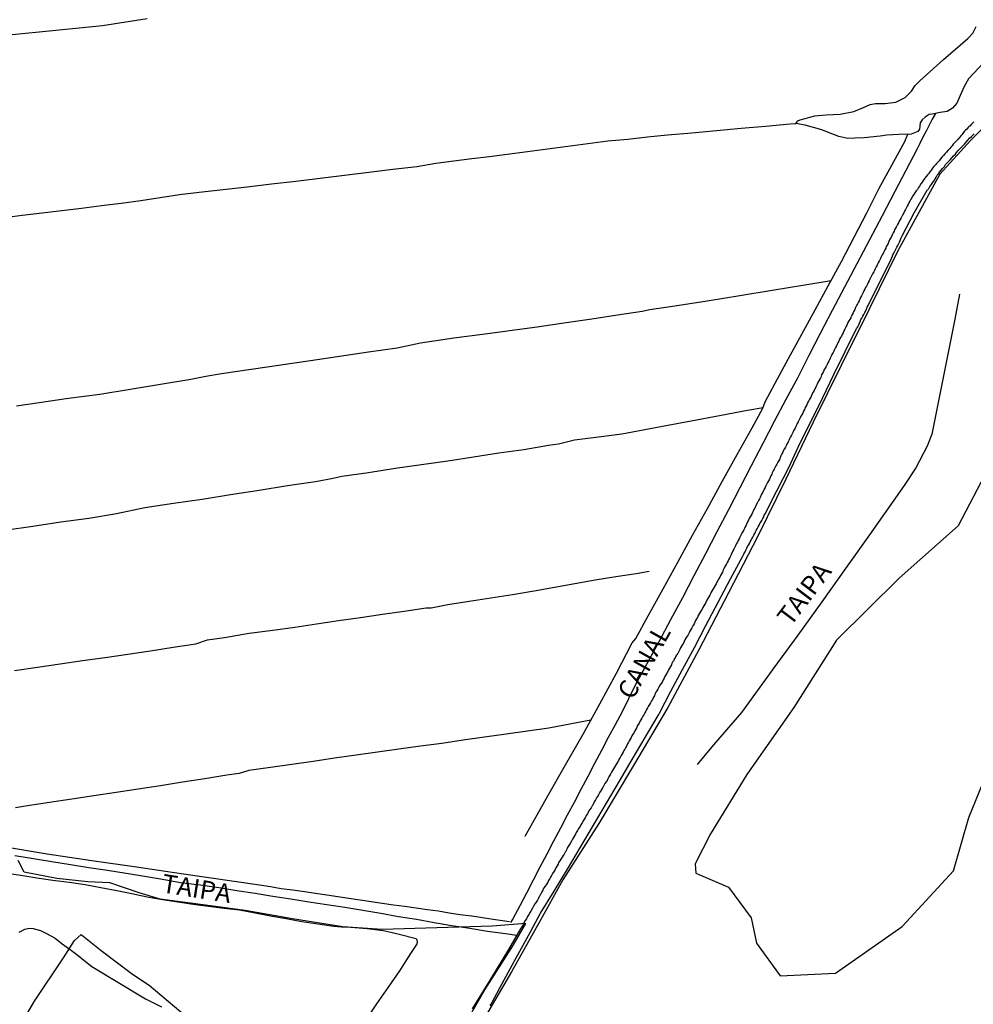
# Model space of a CAD drawing. Units: millimetres. Extents: x 185559 to 187970, y 1652111 to 1654890.
# Drawn here: x 186546 to 186675, y 1652331 to 1652463 of the extents above; entities that cross this region are included whole.
import ezdxf
from ezdxf.enums import TextEntityAlignment as Align

# ---------------------------------------------------------------- set-up
doc = ezdxf.new("R2010")
doc.units = ezdxf.units.MM
for name, color, linetype in [('IMAGEM', 7, 'Continuous'), ('V-BANHADO', 102, 'Continuous'), ('V-CANAL', 4, 'Continuous'), ('V-LAGOA', 150, 'Continuous'), ('V-LOTE', 1, 'Continuous'), ('V-NOME_DOS_LOGRADOUROS', 7, 'Continuous'), ('V-REFERENCIA', 2, 'Continuous'), ('V-VALETA', 173, 'Continuous')]:
    doc.layers.add(name, color=color, linetype=linetype)
picture_1 = doc.add_image_def('image1.jpg', size_in_pixel=(4017, 4629))

msp = doc.modelspace()

# ---------------------------------------------------------------- linework, layer by layer
at = {"layer": 'V-BANHADO'}
for points in [[(186681.17, 1652453.78), (186674.17, 1652446.86), (186670.02, 1652442.26), (186664.37, 1652431.99), (186660.61, 1652424.33), (186656.77, 1652416.55), (186652.99, 1652408.96), (186649.32, 1652401.29), (186645.57, 1652393.65), (186641.6, 1652386.01), (186637.63, 1652378.37), (186633.44, 1652370.62), (186628.82, 1652362.82), (186624.2, 1652355.02), (186619.34, 1652347.48), (186616.15, 1652341.75), (186612.46, 1652335.11), (186608.13, 1652327.77)], [(186676.56, 1652402.82), (186672.47, 1652395.02), (186664.57, 1652387.98), (186656.11, 1652379.67), (186650.4, 1652370.6), (186644.08, 1652361.63), (186639.18, 1652353.63), (186637.12, 1652349.59), (186637.22, 1652348.37), (186641.59, 1652346.49), (186644.66, 1652342.35), (186645.37, 1652338.94), (186648.54, 1652334.54), (186656.01, 1652334.9), (186664.97, 1652341.18), (186671.85, 1652348.68), (186673.91, 1652355.82), (186676.68, 1652362.65)], [(186606.86, 1652329.18), (186608.85, 1652332.7), (186612.71, 1652338.74), (186614.39, 1652341.61), (186609.85, 1652341.23), (186602.41, 1652341.02), (186595.06, 1652340.8), (186589.77, 1652341.15), (186583.01, 1652342.2), (186576.66, 1652343.33), (186571.3, 1652344.05), (186565.24, 1652344.86), (186562.4, 1652345.71), (186558.47, 1652347.04), (186555.49, 1652347.18), (186551.32, 1652347.63), (186546.92, 1652348.5), (186546.14, 1652350.05)], [(186544.81, 1652325.09), (186548.34, 1652331.16), (186552.22, 1652336.98), (186553.7, 1652339.32), (186554.59, 1652340.11), (186557.28, 1652337.97), (186561.5, 1652334.77), (186563.73, 1652333.3), (186569.7, 1652328.29), (186570.87, 1652327.63), (186574.22, 1652325.09), (186573.38, 1652321.61), (186570.59, 1652315.71), (186567.16, 1652308.42), (186563.33, 1652300.57), (186560.26, 1652293.38), (186557.29, 1652286.19), (186551.27, 1652280.78), (186549.44, 1652274.93), (186544.08, 1652268.65)]]:
    msp.add_lwpolyline(points, dxfattribs=at)
at = {"layer": 'V-CANAL'}
for points in [[(186674.58, 1652449.33), (186674.45, 1652449.16), (186674.24, 1652448.94), (186674.08, 1652448.79), (186673.93, 1652448.66), (186673.78, 1652448.49), (186673.63, 1652448.34), (186673.48, 1652448.19), (186673.35, 1652448.04), (186673.16, 1652447.85), (186673.03, 1652447.63), (186672.88, 1652447.46), (186672.66, 1652447.2), (186672.43, 1652446.94), (186672.21, 1652446.71), (186672, 1652446.47), (186671.82, 1652446.3), (186671.66, 1652446.1), (186671.52, 1652445.93), (186671.33, 1652445.7), (186671.11, 1652445.48), (186670.92, 1652445.24), (186670.7, 1652445.03), (186670.49, 1652444.79), (186670.32, 1652444.6), (186670.1, 1652444.34), (186669.91, 1652444.08), (186669.74, 1652443.91), (186669.57, 1652443.72), (186669.44, 1652443.54), (186669.22, 1652443.33), (186669.03, 1652443.07), (186668.88, 1652442.88), (186668.66, 1652442.6), (186668.53, 1652442.39), (186668.36, 1652442.21), (186668.17, 1652441.98), (186668, 1652441.74), (186667.78, 1652441.44), (186667.65, 1652441.22), (186667.46, 1652440.99), (186667.29, 1652440.67), (186667.16, 1652440.49), (186667.01, 1652440.23), (186666.83, 1652440.02), (186666.66, 1652439.76), (186666.51, 1652439.55), (186666.36, 1652439.33), (186666.23, 1652439.12), (186666.12, 1652438.9), (186665.97, 1652438.64), (186665.84, 1652438.43), (186665.74, 1652438.21), (186665.63, 1652438), (186665.52, 1652437.78), (186665.39, 1652437.52), (186665.26, 1652437.31), (186665.16, 1652437.09), (186665.03, 1652436.88), (186664.96, 1652436.66), (186664.81, 1652436.41), (186664.68, 1652436.19), (186664.57, 1652435.98), (186664.45, 1652435.72), (186664.32, 1652435.5), (186664.17, 1652435.25), (186664.06, 1652435.03), (186663.93, 1652434.81), (186663.87, 1652434.6), (186663.76, 1652434.38), (186663.63, 1652434.13), (186663.52, 1652433.91), (186663.39, 1652433.7), (186663.26, 1652433.44), (186663.18, 1652433.22), (186663.05, 1652432.97), (186662.94, 1652432.75), (186662.81, 1652432.54), (186662.75, 1652432.32), (186662.6, 1652432.1), (186662.47, 1652431.85), (186662.38, 1652431.63), (186662.25, 1652431.42), (186662.12, 1652431.16), (186662.02, 1652430.94), (186661.89, 1652430.69), (186661.76, 1652430.47), (186661.67, 1652430.26), (186661.59, 1652430.04), (186661.46, 1652429.82), (186661.33, 1652429.57), (186661.22, 1652429.35), (186661.13, 1652429.14), (186660.96, 1652428.9), (186660.81, 1652428.62), (186660.68, 1652428.36), (186660.6, 1652428.15), (186660.53, 1652427.93), (186660.4, 1652427.72), (186660.29, 1652427.5), (186660.17, 1652427.24), (186660.04, 1652427.03), (186659.95, 1652426.81), (186659.82, 1652426.6), (186659.71, 1652426.38), (186659.58, 1652426.13), (186659.5, 1652425.91), (186659.37, 1652425.7), (186659.28, 1652425.48), (186659.18, 1652425.27), (186659.05, 1652425.05), (186658.94, 1652424.84), (186658.83, 1652424.62), (186658.7, 1652424.38), (186658.57, 1652424.1), (186658.45, 1652423.85), (186658.36, 1652423.63), (186658.25, 1652423.42), (186658.14, 1652423.2), (186658.12, 1652423.18), (186658.1, 1652423.11), (186658.06, 1652423.05), (186658.04, 1652422.99), (186657.93, 1652422.77), (186657.8, 1652422.56), (186657.67, 1652422.34), (186657.54, 1652422.08), (186657.44, 1652421.87), (186657.33, 1652421.65), (186657.24, 1652421.44), (186657.13, 1652421.22), (186657, 1652420.96), (186656.9, 1652420.75), (186656.81, 1652420.53), (186656.68, 1652420.32), (186656.55, 1652420.1), (186656.42, 1652419.85), (186656.32, 1652419.63), (186656.23, 1652419.42), (186656.12, 1652419.2), (186655.99, 1652418.98), (186655.86, 1652418.73), (186655.76, 1652418.51), (186655.67, 1652418.3), (186655.5, 1652418.04), (186655.41, 1652417.82), (186655.28, 1652417.57), (186655.18, 1652417.35), (186655.09, 1652417.14), (186654.98, 1652416.92), (186654.87, 1652416.7), (186654.75, 1652416.45), (186654.62, 1652416.23), (186654.49, 1652416.02), (186654.36, 1652415.76), (186654.23, 1652415.54), (186654.1, 1652415.31), (186654.01, 1652414.98), (186653.97, 1652414.87), (186653.89, 1652414.81), (186653.87, 1652414.73), (186653.76, 1652414.51), (186653.63, 1652414.3), (186653.52, 1652414.08), (186653.43, 1652413.87), (186653.33, 1652413.65), (186653.2, 1652413.44), (186653.11, 1652413.22), (186652.98, 1652412.98), (186652.83, 1652412.66), (186652.7, 1652412.4), (186652.59, 1652412.19), (186652.47, 1652411.97), (186652.38, 1652411.76), (186652.25, 1652411.54), (186652.12, 1652411.28), (186651.99, 1652411.07), (186651.88, 1652410.85), (186651.82, 1652410.64), (186651.71, 1652410.42), (186651.58, 1652410.17), (186651.48, 1652409.95), (186651.35, 1652409.74), (186651.22, 1652409.52), (186651.09, 1652409.26), (186650.96, 1652409.01), (186650.83, 1652408.79), (186650.77, 1652408.57), (186650.66, 1652408.36), (186650.55, 1652408.14), (186650.4, 1652407.89), (186650.29, 1652407.67), (186650.21, 1652407.46), (186650.06, 1652407.2), (186649.95, 1652406.98), (186649.82, 1652406.73), (186649.71, 1652406.51), (186649.63, 1652406.3), (186649.5, 1652406.08), (186649.39, 1652405.86), (186649.26, 1652405.61), (186649.15, 1652405.39), (186649.02, 1652405.18), (186648.9, 1652404.92), (186648.79, 1652404.7), (186648.66, 1652404.45), (186648.55, 1652404.23), (186648.49, 1652404.02), (186648.38, 1652403.8), (186648.25, 1652403.58), (186648.12, 1652403.33), (186647.99, 1652403.11), (186647.86, 1652402.9), (186647.73, 1652402.64), (186647.63, 1652402.42), (186647.48, 1652402.17), (186647.43, 1652401.95), (186647.3, 1652401.74), (186647.2, 1652401.52), (186647.11, 1652401.31), (186647, 1652401.09), (186646.87, 1652400.87), (186646.74, 1652400.66), (186646.62, 1652400.4), (186646.53, 1652400.19), (186646.4, 1652399.97), (186646.31, 1652399.76), (186646.21, 1652399.54), (186646.06, 1652399.28), (186645.95, 1652399.07), (186645.86, 1652398.85), (186645.76, 1652398.64), (186645.63, 1652398.42), (186645.5, 1652398.18), (186645.35, 1652397.86), (186645.24, 1652397.61), (186645.15, 1652397.39), (186645.02, 1652397.2), (186644.89, 1652396.92), (186644.77, 1652396.7), (186644.64, 1652396.44), (186644.51, 1652396.23), (186644.4, 1652396.01), (186644.29, 1652395.8), (186644.18, 1652395.58), (186644.08, 1652395.33), (186643.97, 1652395.11), (186643.86, 1652394.9), (186643.75, 1652394.68), (186643.65, 1652394.47), (186643.52, 1652394.25), (186643.41, 1652394.04), (186643.3, 1652393.84), (186643.13, 1652393.52), (186643.05, 1652393.3), (186642.92, 1652393.05), (186642.81, 1652392.83), (186642.7, 1652392.64), (186642.55, 1652392.36), (186642.44, 1652392.14), (186642.31, 1652391.88), (186642.18, 1652391.67), (186642.08, 1652391.45), (186641.99, 1652391.24), (186641.93, 1652391.02), (186641.78, 1652390.77), (186641.67, 1652390.55), (186641.56, 1652390.34), (186641.41, 1652390.12), (186641.32, 1652389.91), (186641.2, 1652389.69), (186641.09, 1652389.48), (186640.98, 1652389.26), (186640.87, 1652389), (186640.79, 1652388.79), (186640.68, 1652388.57), (186640.55, 1652388.36), (186640.44, 1652388.14), (186640.27, 1652387.88), (186640.16, 1652387.67), (186640.03, 1652387.45), (186639.93, 1652387.24), (186639.8, 1652387.02), (186639.67, 1652386.77), (186639.56, 1652386.55), (186639.43, 1652386.34), (186639.3, 1652386.12), (186639.2, 1652385.91), (186639.09, 1652385.69), (186638.96, 1652385.48), (186638.83, 1652385.26), (186638.7, 1652385.02), (186638.55, 1652384.74), (186638.44, 1652384.49), (186638.31, 1652384.27), (186638.18, 1652384.06), (186638.06, 1652383.84), (186637.93, 1652383.63), (186637.8, 1652383.41), (186637.67, 1652383.2), (186637.54, 1652382.98), (186637.43, 1652382.72), (186637.32, 1652382.51), (186637.19, 1652382.29), (186637.09, 1652382.08), (186636.98, 1652381.88), (186636.81, 1652381.58), (186636.66, 1652381.34), (186636.53, 1652381.09), (186636.42, 1652380.87), (186636.31, 1652380.66), (186636.18, 1652380.4), (186636.05, 1652380.18), (186635.88, 1652379.93), (186635.75, 1652379.71), (186635.65, 1652379.5), (186635.54, 1652379.28), (186635.41, 1652379.07), (186635.28, 1652378.85), (186635.17, 1652378.64), (186635.09, 1652378.42), (186634.94, 1652378.16), (186634.83, 1652377.95), (186634.79, 1652377.88), (186634.76, 1652377.82), (186634.7, 1652377.75), (186634.7, 1652377.69), (186634.59, 1652377.62), (186634.55, 1652377.47), (186634.53, 1652377.43), (186634.46, 1652377.36), (186634.44, 1652377.26), (186634.4, 1652377.19), (186634.36, 1652377.19), (186634.31, 1652377.11), (186634.31, 1652377.02), (186634.25, 1652377), (186634.21, 1652376.85), (186634.14, 1652376.79), (186634.1, 1652376.72), (186634.05, 1652376.63), (186634.01, 1652376.57), (186633.93, 1652376.36), (186633.82, 1652376.14), (186633.67, 1652375.88), (186633.54, 1652375.67), (186633.45, 1652375.45), (186633.37, 1652375.34), (186633.3, 1652375.24), (186633.19, 1652375.02), (186633.04, 1652374.76), (186632.94, 1652374.55), (186632.83, 1652374.33), (186632.72, 1652374.12), (186632.59, 1652373.9), (186632.44, 1652373.67), (186632.25, 1652373.34), (186632.12, 1652373.09), (186631.99, 1652372.87), (186631.86, 1652372.66), (186631.73, 1652372.4), (186631.65, 1652372.18), (186631.5, 1652371.92), (186631.39, 1652371.71), (186631.26, 1652371.51), (186631.11, 1652371.24), (186630.98, 1652371.02), (186630.83, 1652370.76), (186630.72, 1652370.55), (186630.57, 1652370.33), (186630.48, 1652370.12), (186630.36, 1652369.9), (186630.23, 1652369.65), (186630.1, 1652369.45), (186629.97, 1652369.17), (186629.84, 1652368.96), (186629.71, 1652368.74), (186629.58, 1652368.5), (186629.39, 1652368.2), (186629.28, 1652367.92), (186629.15, 1652367.71), (186629.02, 1652367.49), (186628.91, 1652367.28), (186628.78, 1652367.06), (186628.63, 1652366.81), (186628.51, 1652366.59), (186628.38, 1652366.38), (186628.25, 1652366.16), (186628.18, 1652365.95), (186628.05, 1652365.73), (186627.95, 1652365.52), (186627.82, 1652365.3), (186627.67, 1652365.04), (186627.56, 1652364.83), (186627.43, 1652364.61), (186627.32, 1652364.4), (186627.19, 1652364.18), (186627.06, 1652363.92), (186626.93, 1652363.71), (186626.81, 1652363.49), (186626.68, 1652363.28), (186626.55, 1652363.06), (186626.4, 1652362.81), (186626.27, 1652362.59), (186626.14, 1652362.38), (186626.01, 1652362.16), (186625.88, 1652361.95), (186625.8, 1652361.73), (186625.67, 1652361.51), (186625.54, 1652361.3), (186625.39, 1652361.04), (186625.28, 1652360.83), (186625.15, 1652360.61), (186625, 1652360.42), (186624.85, 1652360.14), (186624.7, 1652359.88), (186624.59, 1652359.67), (186624.57, 1652359.6), (186624.53, 1652359.56), (186624.49, 1652359.54), (186624.49, 1652359.43), (186624.4, 1652359.38), (186624.33, 1652359.24), (186624.29, 1652359.15), (186624.14, 1652358.89), (186624.01, 1652358.68), (186623.88, 1652358.46), (186623.73, 1652358.22), (186623.54, 1652357.92), (186623.41, 1652357.6), (186623.37, 1652357.53), (186623.35, 1652357.47), (186623.3, 1652357.43), (186623.28, 1652357.39), (186623.13, 1652357.15), (186622.93, 1652356.85), (186622.76, 1652356.57), (186622.64, 1652356.35), (186622.48, 1652356.11), (186622.33, 1652355.79), (186622.18, 1652355.54), (186622.05, 1652355.32), (186621.92, 1652355.11), (186621.78, 1652354.85), (186621.65, 1652354.63), (186621.49, 1652354.39), (186621.32, 1652354.07), (186621.15, 1652353.81), (186621.04, 1652353.6), (186620.91, 1652353.38), (186620.79, 1652353.13), (186620.66, 1652352.91), (186620.5, 1652352.67), (186620.31, 1652352.35), (186620.16, 1652352.09), (186620.03, 1652351.88), (186619.92, 1652351.66), (186619.8, 1652351.41), (186619.77, 1652351.36), (186619.73, 1652351.28), (186619.67, 1652351.19), (186619.52, 1652350.93), (186619.39, 1652350.72), (186619.26, 1652350.5), (186619.09, 1652350.24), (186618.96, 1652350.03), (186618.78, 1652349.77), (186618.7, 1652349.56), (186618.57, 1652349.34), (186618.42, 1652349.08), (186618.29, 1652348.87), (186618.16, 1652348.63), (186617.97, 1652348.31), (186617.82, 1652348.05), (186617.69, 1652347.84), (186617.58, 1652347.62), (186617.43, 1652347.36), (186617.39, 1652347.25), (186617.37, 1652347.21), (186617.32, 1652347.15), (186617.28, 1652347.1), (186617.26, 1652347.04), (186617.11, 1652346.8), (186616.96, 1652346.59), (186616.81, 1652346.37), (186616.66, 1652346.07), (186616.53, 1652345.83), (186616.46, 1652345.72), (186616.42, 1652345.62), (186616.35, 1652345.53), (186616.31, 1652345.4), (186616.25, 1652345.3), (186616.2, 1652345.25), (186616.18, 1652345.19), (186616.16, 1652345.12), (186616.12, 1652345.1), (186616.07, 1652345.04), (186616.05, 1652345), (186615.92, 1652344.74), (186615.75, 1652344.48), (186615.6, 1652344.22), (186615.41, 1652343.92), (186615.28, 1652343.66), (186615.08, 1652343.36), (186614.96, 1652343.1), (186614.78, 1652342.8), (186614.61, 1652342.54), (186614.44, 1652342.24), (186614.29, 1652341.99), (186614.12, 1652341.68), (186613.99, 1652341.43), (186613.82, 1652341.13), (186613.66, 1652340.87), (186612.06, 1652338.12), (186609.6, 1652334.12), (186607.14, 1652330.12)], [(186609.58, 1652330.54), (186609.69, 1652330.76), (186609.84, 1652331.02), (186611.47, 1652334.01), (186613.09, 1652337), (186614.71, 1652339.99), (186616.36, 1652342.96), (186618.17, 1652345.93), (186619.98, 1652348.9), (186621.72, 1652351.85), (186623.46, 1652354.8), (186625.2, 1652357.75), (186626.94, 1652360.7), (186628.68, 1652363.65), (186630.42, 1652366.6), (186632.16, 1652369.55), (186632.34, 1652369.86), (186633.86, 1652372.8), (186635.41, 1652375.74), (186637.05, 1652378.68), (186638.58, 1652381.62), (186640.22, 1652384.76), (186641.89, 1652387.9), (186643.56, 1652391.04), (186643.57, 1652391.04), (186643.59, 1652391.06), (186643.61, 1652391.11), (186643.69, 1652391.28), (186643.84, 1652391.54), (186643.95, 1652391.76), (186644.08, 1652392.01), (186644.16, 1652392.23), (186644.29, 1652392.44), (186644.42, 1652392.66), (186644.53, 1652392.87), (186644.66, 1652393.09), (186644.74, 1652393.3), (186644.87, 1652393.52), (186645.02, 1652393.78), (186645.13, 1652393.99), (186645.22, 1652394.21), (186645.35, 1652394.42), (186645.48, 1652394.64), (186645.6, 1652394.9), (186645.73, 1652395.11), (186645.84, 1652395.33), (186645.97, 1652395.54), (186646.1, 1652395.76), (186646.23, 1652396.01), (186646.34, 1652396.23), (186646.42, 1652396.44), (186646.53, 1652396.66), (186648.15, 1652399.8), (186649.77, 1652402.94), (186651.21, 1652406.08), (186652.78, 1652409.17), (186654.28, 1652412.26), (186655.78, 1652415.35), (186657.28, 1652418.44), (186658.83, 1652421.53), (186658.88, 1652421.6), (186658.92, 1652421.65), (186658.98, 1652421.78), (186659.11, 1652422.04), (186659.22, 1652422.25), (186659.31, 1652422.47), (186659.41, 1652422.73), (186659.54, 1652422.94), (186659.67, 1652423.2), (186659.8, 1652423.42), (186659.93, 1652423.67), (186660.06, 1652423.93), (186660.14, 1652424.15), (186660.27, 1652424.4), (186660.38, 1652424.62), (186661.92, 1652427.71), (186663.47, 1652430.82), (186663.48, 1652430.88), (186663.5, 1652430.92), (186663.54, 1652431), (186663.61, 1652431.12), (186663.69, 1652431.42), (186663.84, 1652431.67), (186663.97, 1652431.93), (186664.1, 1652432.19), (186664.23, 1652432.45), (186664.36, 1652432.71), (186664.49, 1652432.97), (186664.64, 1652433.22), (186664.73, 1652433.48), (186664.83, 1652433.74), (186664.96, 1652434), (186666.55, 1652437.09), (186668.33, 1652440.13), (186668.4, 1652440.17), (186668.45, 1652440.27), (186668.53, 1652440.36), (186668.68, 1652440.62), (186668.88, 1652440.88), (186669.03, 1652441.1), (186669.2, 1652441.33), (186669.39, 1652441.65), (186669.5, 1652441.87), (186669.67, 1652442.13), (186669.82, 1652442.34), (186670.02, 1652442.6), (186670.19, 1652442.82), (186670.38, 1652443.05), (186670.64, 1652443.33), (186670.79, 1652443.59), (186670.98, 1652443.8), (186671.22, 1652444.04), (186671.46, 1652444.27), (186671.63, 1652444.49), (186671.87, 1652444.73), (186672.11, 1652444.96), (186672.27, 1652445.18), (186672.49, 1652445.44), (186672.64, 1652445.63), (186672.88, 1652445.87), (186673.11, 1652446.1), (186673.33, 1652446.32), (186673.56, 1652446.6), (186673.76, 1652446.84), (186673.99, 1652447.11), (186674.26, 1652447.33), (186674.47, 1652447.5), (186674.64, 1652447.72)]]:
    msp.add_lwpolyline(points, dxfattribs=at)
at = {"layer": 'V-LAGOA'}
msp.add_lwpolyline([(186675.92, 1652457.3), (186673.86, 1652455.09), (186673.28, 1652454.05), (186672.73, 1652452.86), (186672.29, 1652451.82), (186671.71, 1652451.14), (186671.02, 1652450.7), (186670.07, 1652450.55), (186668.98, 1652450.36), (186668.59, 1652450.31), (186668.05, 1652449.95), (186667.63, 1652449.6), (186667.36, 1652449.17), (186667.27, 1652448.31), (186667.04, 1652448), (186666.18, 1652447.66), (186664.52, 1652447.63), (186662.91, 1652447.54), (186661.99, 1652447.39), (186659.83, 1652447.16), (186658.58, 1652447.1), (186657.64, 1652447.07), (186656.45, 1652447.33), (186654.71, 1652448.01), (186654.14, 1652448.25), (186651.9, 1652448.86), (186650.67, 1652449.09), (186650.67, 1652449.09), (186650.91, 1652449.44), (186651.25, 1652449.58), (186651.91, 1652449.77), (186652.56, 1652449.95), (186653.21, 1652450.13), (186654.72, 1652450.26), (186656.61, 1652450.35), (186658.45, 1652450.69), (186659.74, 1652451.22), (186660.65, 1652451.64), (186661.37, 1652451.76), (186662.67, 1652451.79), (186664.1, 1652451.95), (186665.34, 1652452.59), (186666.21, 1652453.41), (186666.68, 1652454.19), (186667.31, 1652454.84), (186670.52, 1652457.67), (186673.77, 1652460.5), (186674.43, 1652461.21), (186674.89, 1652462.13)], dxfattribs=at)
at = {"layer": 'V-LOTE'}
for points in [[(186669.43, 1652450.44), (186668.98, 1652449.66), (186668.59, 1652448.85), (186668.17, 1652448.04), (186667.75, 1652447.23), (186667.33, 1652446.42), (186666.91, 1652445.61), (186663.96, 1652439.94), (186662.27, 1652436.7), (186660.56, 1652433.46), (186658.85, 1652430.23), (186657.2, 1652427.09), (186655.55, 1652423.95), (186653.93, 1652420.87), (186652.42, 1652417.91), (186650.91, 1652414.95), (186649.31, 1652411.99), (186647.75, 1652409.03), (186646.21, 1652406.07), (186644.67, 1652403.11), (186643.13, 1652400.15), (186641.59, 1652397.19), (186640.05, 1652394.23), (186638.51, 1652391.27), (186636.97, 1652388.31), (186635.43, 1652385.35), (186633.83, 1652382.39), (186632.23, 1652379.43), (186630.63, 1652376.47), (186629.03, 1652373.51), (186628.16, 1652371.79), (186627.32, 1652370.05), (186626.38, 1652368.31), (186625.45, 1652366.57), (186624.53, 1652364.83), (186623.61, 1652363.09), (186622.69, 1652361.35), (186621.77, 1652359.61), (186620.85, 1652357.87), (186619.93, 1652356.13), (186619.01, 1652354.39), (186618.09, 1652352.65), (186617.18, 1652350.91), (186616.27, 1652349.17), (186615.36, 1652347.43), (186614.45, 1652345.69), (186613.54, 1652343.95), (186612.63, 1652342.21), (186612.31, 1652341.71)], [(186669.43, 1652450.44), (186668.98, 1652449.66), (186668.59, 1652448.85), (186668.17, 1652448.04), (186667.75, 1652447.23), (186667.33, 1652446.42), (186666.91, 1652445.61), (186663.96, 1652439.94), (186662.27, 1652436.7), (186660.56, 1652433.46), (186658.85, 1652430.23), (186657.2, 1652427.09), (186655.55, 1652423.95), (186653.93, 1652420.87), (186652.42, 1652417.91), (186650.91, 1652414.95), (186649.31, 1652411.99), (186647.75, 1652409.03), (186646.21, 1652406.07), (186644.67, 1652403.11), (186643.13, 1652400.15), (186641.59, 1652397.19), (186640.05, 1652394.23), (186638.51, 1652391.27), (186636.97, 1652388.31), (186635.43, 1652385.35), (186633.83, 1652382.39), (186632.23, 1652379.43), (186630.63, 1652376.47), (186629.03, 1652373.51), (186628.16, 1652371.79), (186627.32, 1652370.05), (186626.38, 1652368.31), (186625.45, 1652366.57), (186624.53, 1652364.83), (186623.61, 1652363.09), (186622.69, 1652361.35), (186621.77, 1652359.61), (186620.85, 1652357.87), (186619.93, 1652356.13), (186619.01, 1652354.39), (186618.09, 1652352.65), (186617.18, 1652350.91), (186616.27, 1652349.17), (186615.36, 1652347.43), (186614.45, 1652345.69), (186613.54, 1652343.95), (186612.63, 1652342.21), (186612.31, 1652341.71)], [(186672.68, 1652426.15), (186672.03, 1652422.81), (186671, 1652417.65), (186669.97, 1652412.49), (186668.94, 1652407.33), (186668.33, 1652405.75), (186666.8, 1652402.83), (186665.24, 1652400.46), (186663.74, 1652398.35), (186660.54, 1652393.82), (186657.34, 1652389.31), (186654.14, 1652384.8), (186650.92, 1652380.32), (186647.7, 1652375.95), (186647.7, 1652375.95), (186647.14, 1652375.14), (186643.36, 1652369.96), (186639.58, 1652365.59), (186637.39, 1652362.96)], [(186612.16, 1652341.83), (186609.99, 1652342.11), (186608.54, 1652342.35), (186607.09, 1652342.59), (186605.54, 1652342.76), (186604.06, 1652342.98), (186602.63, 1652343.23), (186601.12, 1652343.44), (186599.61, 1652343.65), (186598.1, 1652343.86), (186596.59, 1652344.07), (186595.08, 1652344.28), (186593.57, 1652344.49), (186592.08, 1652344.72), (186590.59, 1652344.95), (186589.1, 1652345.18), (186587.61, 1652345.41), (186586.12, 1652345.64), (186584.63, 1652345.87), (186583.06, 1652346.06), (186581.49, 1652346.25), (186580.04, 1652346.5), (186578.59, 1652346.75), (186568.03, 1652348.27), (186562.03, 1652349.15), (186556.03, 1652350.03), (186550.03, 1652350.91), (186544.16, 1652351.88)], [(186612.16, 1652341.83), (186609.99, 1652342.11), (186608.54, 1652342.35), (186607.09, 1652342.59), (186605.54, 1652342.76), (186604.06, 1652342.98), (186602.63, 1652343.23), (186601.12, 1652343.44), (186599.61, 1652343.65), (186598.1, 1652343.86), (186596.59, 1652344.07), (186595.08, 1652344.28), (186593.57, 1652344.49), (186592.08, 1652344.72), (186590.59, 1652344.95), (186589.1, 1652345.18), (186587.61, 1652345.41), (186586.12, 1652345.64), (186584.63, 1652345.87), (186583.06, 1652346.06), (186581.49, 1652346.25), (186580.04, 1652346.5), (186578.59, 1652346.75), (186568.03, 1652348.27), (186562.03, 1652349.15), (186556.03, 1652350.03), (186550.03, 1652350.91), (186544.16, 1652351.88)], [(186592.82, 1652328.52), (186594.36, 1652330.79), (186595.89, 1652333.02), (186597.42, 1652335.25), (186598.91, 1652337.56), (186599.73, 1652338.78), (186599.81, 1652339.08), (186599.76, 1652339.42), (186599.63, 1652339.54), (186597.35, 1652340.11), (186595.62, 1652340.54), (186595.2, 1652340.6), (186593.02, 1652340.86), (186590.84, 1652341.07), (186589.59, 1652341.08), (186588.54, 1652341.2), (186586.4, 1652341.5), (186584.28, 1652341.81), (186582.17, 1652342.2), (186580.07, 1652342.59), (186577.98, 1652342.98), (186575.89, 1652343.37), (186573.8, 1652343.62), (186571.72, 1652343.87), (186569.66, 1652344.16), (186567.6, 1652344.45), (186565.54, 1652344.76), (186563.48, 1652345.14), (186561.43, 1652345.56), (186559.38, 1652345.98), (186557.26, 1652346.39), (186555.15, 1652346.79), (186552.98, 1652347.09), (186550.81, 1652347.39), (186548.64, 1652347.69), (186546.48, 1652348.03), (186544.34, 1652348.37)]]:
    msp.add_lwpolyline(points, dxfattribs=at)
at = {"layer": 'V-REFERENCIA'}
for points in [[(186672.68, 1652426.15), (186672.03, 1652422.81), (186671, 1652417.65), (186669.97, 1652412.49), (186668.94, 1652407.33), (186668.33, 1652405.75), (186666.8, 1652402.83), (186665.24, 1652400.46), (186663.74, 1652398.35), (186660.54, 1652393.82), (186657.34, 1652389.31), (186654.14, 1652384.8), (186650.92, 1652380.32), (186647.7, 1652375.95), (186647.7, 1652375.95), (186647.14, 1652375.14), (186643.36, 1652369.96), (186639.58, 1652365.59), (186637.39, 1652362.96)], [(186592.82, 1652328.52), (186594.36, 1652330.79), (186595.89, 1652333.02), (186597.42, 1652335.25), (186598.91, 1652337.56), (186599.73, 1652338.78), (186599.81, 1652339.08), (186599.76, 1652339.42), (186599.63, 1652339.54), (186597.35, 1652340.11), (186595.62, 1652340.54), (186595.2, 1652340.6), (186593.02, 1652340.86), (186590.84, 1652341.07), (186589.59, 1652341.08), (186588.54, 1652341.2), (186586.4, 1652341.5), (186584.28, 1652341.81), (186582.17, 1652342.2), (186580.07, 1652342.59), (186577.98, 1652342.98), (186575.89, 1652343.37), (186573.8, 1652343.62), (186571.72, 1652343.87), (186569.66, 1652344.16), (186567.6, 1652344.45), (186565.54, 1652344.76), (186563.48, 1652345.14), (186561.43, 1652345.56), (186559.38, 1652345.98), (186557.26, 1652346.39), (186555.15, 1652346.79), (186552.98, 1652347.09), (186550.81, 1652347.39), (186548.64, 1652347.69), (186546.48, 1652348.03), (186544.34, 1652348.37)]]:
    msp.add_lwpolyline(points, dxfattribs=at)
at = {"layer": 'V-VALETA'}
for points in [[(186524.9, 1652458.57), (186529.29, 1652459.15), (186532.13, 1652459.54), (186538.53, 1652460.37), (186544.86, 1652460.99), (186551.18, 1652461.63), (186557.48, 1652462.27), (186563.46, 1652463.2)], [(186544, 1652436.43), (186546.67, 1652436.76), (186549.34, 1652437.07), (186552, 1652437.4), (186554.66, 1652437.73), (186557.32, 1652438.06), (186559.98, 1652438.36), (186562.62, 1652438.73), (186565.23, 1652439.13), (186567.84, 1652439.53), (186570.46, 1652439.88), (186573.69, 1652440.22), (186576.92, 1652440.56), (186580.19, 1652440.99), (186583.46, 1652441.36), (186586.73, 1652441.73), (186589.99, 1652442.13), (186593.25, 1652442.53), (186596.51, 1652442.93), (186599.74, 1652443.32), (186602.25, 1652443.77), (186604.67, 1652444.06), (186607.09, 1652444.39), (186609.49, 1652444.67), (186611.88, 1652444.95), (186614.59, 1652445.32), (186617.3, 1652445.69), (186620.01, 1652446.04), (186622.71, 1652446.39), (186625.41, 1652446.74), (186628.07, 1652446.97), (186630.74, 1652447.29), (186633.4, 1652447.57), (186636.7, 1652447.83), (186640, 1652448.15), (186643.3, 1652448.44), (186646.6, 1652448.73), (186649.9, 1652449.03), (186650.67, 1652449.09)], [(186614.27, 1652353.35), (186617.33, 1652358.76), (186619.68, 1652362.93), (186622.06, 1652367.03), (186624.32, 1652371.13), (186626.55, 1652375.23), (186628.65, 1652379.32), (186629.15, 1652379.89), (186630.81, 1652382.93), (186632.83, 1652386.54), (186634.79, 1652390.15), (186636.77, 1652393.76), (186638.77, 1652397.37), (186640.77, 1652400.98), (186642.77, 1652404.59), (186644.77, 1652408.2), (186646.23, 1652410.84), (186646.54, 1652411.71), (186647.9, 1652414.2), (186649.66, 1652417.49), (186651.45, 1652420.77), (186653.24, 1652424.03), (186655.02, 1652427.29), (186656.8, 1652430.55), (186658.51, 1652433.81), (186660.22, 1652437.07), (186661.82, 1652440.33), (186663.56, 1652443.5), (186665.3, 1652446.67), (186665.7, 1652447.65)], [(186545.89, 1652411.16), (186548.96, 1652411.59), (186552.91, 1652412.16), (186557.11, 1652412.74), (186561.19, 1652413.38), (186565.27, 1652414.05), (186569.35, 1652414.72), (186571.37, 1652415.15), (186573.46, 1652415.48), (186577.46, 1652416.06), (186581.46, 1652416.64), (186585.41, 1652417.25), (186589.31, 1652417.82), (186593.21, 1652418.39), (186597.07, 1652418.96), (186600.2, 1652419.61), (186604.71, 1652420.29), (186608.55, 1652420.76), (186611.58, 1652421.17), (186612.19, 1652421.27), (186615.87, 1652421.78), (186619.81, 1652422.36), (186623.26, 1652422.86), (186626.69, 1652423.36), (186630.01, 1652423.86), (186631.03, 1652424.09), (186634.38, 1652424.57), (186638.75, 1652425.28), (186643.12, 1652425.99), (186647.49, 1652426.7), (186651.86, 1652427.41), (186655.4, 1652427.98)], [(186646.25, 1652410.88), (186644.17, 1652410.51), (186639.67, 1652409.66), (186636.57, 1652409.08), (186633.47, 1652408.5), (186630.37, 1652407.92), (186627.27, 1652407.34), (186624.14, 1652406.96), (186620.91, 1652406.55), (186618.78, 1652406.01), (186617.41, 1652405.81), (186614.09, 1652405.25), (186610.74, 1652404.79), (186607.32, 1652404.26), (186603.89, 1652403.73), (186600.36, 1652403.23), (186596.79, 1652402.73), (186593.21, 1652402.15), (186589.63, 1652401.65), (186588.48, 1652401.38), (186586.1, 1652400.94), (186582.35, 1652400.42), (186578.53, 1652399.78), (186574.69, 1652399.18), (186570.85, 1652398.57), (186567.01, 1652398.01), (186563.17, 1652397.45), (186559.35, 1652396.66), (186555.62, 1652396.02), (186551.89, 1652395.52), (186548.1, 1652394.95), (186544.3, 1652394.41)], [(186545.64, 1652375.58), (186548.72, 1652376.05), (186551.76, 1652376.5), (186554.8, 1652376.92), (186557.84, 1652377.34), (186560.89, 1652377.79), (186563.94, 1652378.24), (186566.98, 1652378.71), (186570.02, 1652379.18), (186571.6, 1652379.72), (186573.87, 1652380.03), (186577.19, 1652380.59), (186580.35, 1652381), (186583.3, 1652381.43), (186586.25, 1652381.86), (186589.2, 1652382.29), (186592.15, 1652382.72), (186595.09, 1652383.15), (186598.03, 1652383.58), (186600.97, 1652384.01), (186601.64, 1652384), (186603.87, 1652384.44), (186606.77, 1652384.9), (186609.67, 1652385.36), (186612.57, 1652385.82), (186615.47, 1652386.28), (186618.2, 1652386.78), (186620.95, 1652387.27), (186623.7, 1652387.76), (186626.45, 1652388.21), (186629.2, 1652388.62), (186630.93, 1652388.93)], [(186623.09, 1652368.9), (186620.52, 1652368.43), (186617.47, 1652367.85), (186614.59, 1652367.44), (186611.71, 1652367.03), (186608.83, 1652366.62), (186605.95, 1652366.21), (186603.07, 1652365.8), (186600.19, 1652365.44), (186597.31, 1652365.02), (186594.43, 1652364.61), (186591.55, 1652364.2), (186588.67, 1652363.79), (186585.79, 1652363.38), (186582.91, 1652362.97), (186580.03, 1652362.56), (186577.15, 1652362.15), (186575.84, 1652361.77), (186574.19, 1652361.52), (186571.21, 1652361.03), (186568.23, 1652360.57), (186565.25, 1652360.11), (186562.27, 1652359.66), (186559.29, 1652359.21), (186556.31, 1652358.76), (186553.33, 1652358.31), (186550.35, 1652357.86), (186547.37, 1652357.41), (186545.77, 1652357.13)], [(186545.69, 1652350.71), (186548.18, 1652350.31), (186550.67, 1652349.91), (186553.16, 1652349.52), (186555.65, 1652349.13), (186558.14, 1652348.74), (186560.63, 1652348.35), (186563.1, 1652347.95), (186565.52, 1652347.53), (186567.94, 1652347.11), (186569.78, 1652346.88), (186570.58, 1652346.77), (186573.1, 1652346.41), (186575.52, 1652346.02), (186577.97, 1652345.66), (186580.38, 1652345.26), (186582.8, 1652344.89), (186585.22, 1652344.52), (186587.64, 1652344.15), (186590.06, 1652343.78), (186592.46, 1652343.37), (186594.86, 1652342.96), (186597.26, 1652342.55), (186599.66, 1652342.16), (186602.03, 1652341.72), (186604.43, 1652341.34), (186606.83, 1652340.96), (186609.23, 1652340.58), (186611.65, 1652340.24), (186613.17, 1652340.02)], [(186546.26, 1652340.45), (186547.02, 1652340.83), (186547.59, 1652340.96), (186548.16, 1652340.93), (186549.14, 1652340.66), (186549.93, 1652340.26), (186551.11, 1652339.61), (186552.04, 1652338.87), (186553.12, 1652338.09), (186554.18, 1652337.29), (186555.18, 1652336.48), (186556.05, 1652335.82), (186563.26, 1652331.47), (186565.41, 1652330.39)]]:
    msp.add_lwpolyline(points, dxfattribs=at)

# ---------------------------------------------------------------- texts
at = {"layer": 'V-NOME_DOS_LOGRADOUROS'}
for s, rotation, p in [('TAIPA', 53, (186650.59, 1652380.94)), ('CANAL', 60.6516, (186629.4, 1652371.11)), ('TAIPA', 351, (186565.19, 1652345.03))]:
    msp.add_text(s, height=2.5, rotation=rotation, dxfattribs=at).set_placement(p, align=Align.BOTTOM_LEFT)

# ---------------------------------------------------------------- referenced raster images: frames only (the image files are external)
at = {"layer": 'IMAGEM'}
image = msp.add_image(picture_1, insert=(185559.09, 1652111.45), size_in_units=(2411.15, 2778.5), dxfattribs=at)
image.dxf.flags = 7

doc.saveas('drawing.dxf')
